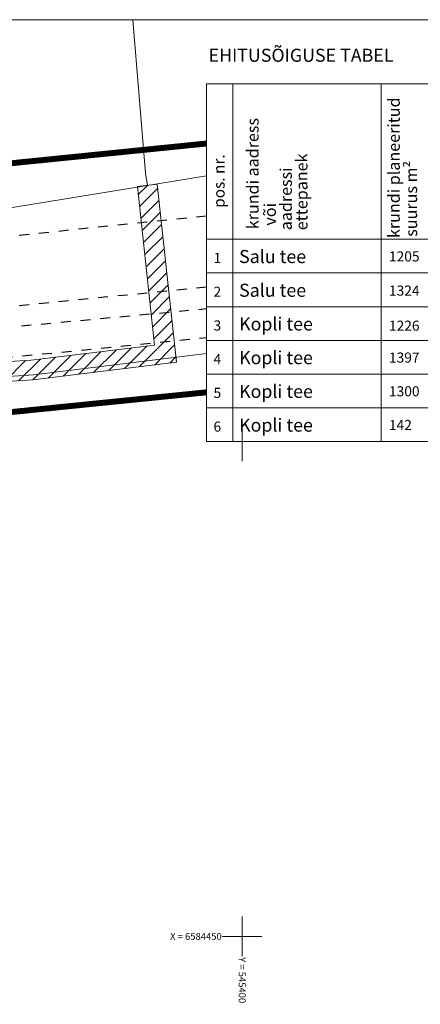
# Model space of a CAD drawing. Units: metres. Extents: x 545297 to 545531, y 6584256 to 6584543.
# Drawn here: x 545378 to 545418, y 6584443 to 6584543 of the extents above; entities that cross this region are included whole.
import ezdxf
from ezdxf.enums import TextEntityAlignment as Align

# ---------------------------------------------------------------- set-up
doc = ezdxf.new("R2010")
doc.units = ezdxf.units.M
doc.linetypes.add('KATASTRIPIIR', pattern=[0.02, 0.01, 0.01])
doc.linetypes.add('KRUUSKILL', pattern=[2, 1, -1])
for name, color, linetype, lineweight in [('AbiHoone', 7, 'Continuous', 20), ('OPT_hoone', 7, 'Continuous', 0), ('OPT_vormistus', 7, 'Continuous', 0)]:
    doc.layers.add(name, color=color, linetype=linetype, lineweight=lineweight)
for name, color, linetype in [('KPLIIN', 6, 'Continuous'), ('PIIR', 32, 'Continuous'), ('RAJATIS', 7, 'Continuous'), ('SITRASS', 102, 'Continuous'), ('SKTRASS', 200, 'Continuous'), ('Tabelid', 7, 'Continuous'), ('TEE', 21, 'Continuous'), ('VORK', 7, 'Continuous'), ('VORMISTUS', 7, 'Continuous')]:
    doc.layers.add(name, color=color, linetype=linetype)
doc.styles.add('romans', font='romans.shx')
doc.styles.add('Style-INTL_ISO', font='INTL_ISO.shx')
doc.styles.add('WMF-Arial2', font='arial.ttf')
doc.linetypes.add('-S-', pattern='A,10,-1.5,["S",romans,S=1.4,R=0,X=-0.7,Y=-0.7],-1.5,10,-3', length=26)
doc.linetypes.add('-SK-', pattern='A,10,-1.5,["SK",romans,S=1.4,R=0,X=-1.4,Y=-0.7],-1.5,10,-3', length=26)

# ---------------------------------------------------------------- blocks, each defined once
blk = doc.blocks.new('VKORIS')
at = {"layer": 'VORK', "linetype": 'Continuous', "lineweight": 0}
for p, q in [((0, 4), (0, -4)), ((-4, 0), (4, 0))]:
    blk.add_line(p, q, dxfattribs=at)

msp = doc.modelspace()

# ---------------------------------------------------------------- hatches: boundary and pattern name
at = {"layer": 'KPLIIN', "ltscale": 0.5}
h = msp.add_hatch(dxfattribs=at)
h.set_pattern_fill('ANSI31', color=256, scale=0.3, style=0)
h.set_pattern_definition([(45, (-267.9454, 2.6547), (-0.67351920908, 0.67351920908), [])])
h.paths.add_polyline_path([(545326.878, 6584429.635), (545327.678, 6584429.624), (545324.91, 6584364.341), (545324.11, 6584364.375)], flags=16)
h.paths.add_polyline_path([(545327.076, 6584434.311), (545327.891, 6584453.532), (545333.07, 6584499.863), (545336.399, 6584500.435), (545328.838, 6584456.987), (545327.876, 6584434.3)], flags=16)
h.paths.add_polyline_path([(545323.766, 6584356.266), (545324.567, 6584356.255), (545323.144, 6584322.714), (545322.418, 6584324.456)], flags=16)
edge = h.paths.add_edge_path()
edge.add_line((545352.71, 6584316.414), (545351.569, 6584318.669))
edge.add_line((545351.569, 6584318.669), (545331.215, 6584308.566))
edge.add_line((545331.215, 6584308.566), (545325.161, 6584323.074))
edge.add_line((545325.161, 6584323.074), (545326.57, 6584356.282))
edge.add_arc((545326.122, 6584358.232), 2, 282.92127, 367.52477)
edge.add_arc((545326.152, 6584358.922), 2, 347.62744, 400.96863)
edge.add_arc((545326.268, 6584361.668), 2, 314.18359, 366.99939)
edge.add_arc((545326.297, 6584362.327), 2, 348.01409, 432.23771)
edge.add_line((545326.907, 6584364.231), (545329.681, 6584429.65))
edge.add_arc((545329.228, 6584431.598), 2, 283.07786, 364.58046)
edge.add_arc((545329.282, 6584432.244), 2, 345.90712, 432.84843)
edge.add_line((545329.872, 6584434.155), (545330.836, 6584456.902))
edge.add_line((545330.836, 6584456.902), (545338.492, 6584500.793))
edge.add_line((545338.492, 6584500.793), (545339.135, 6584500.904))
edge.add_arc((545338.857, 6584502.885), 2, 277.99304, 373.87516)
edge.add_line((545340.798, 6584503.365), (545359.041, 6584504.979))
edge.add_line((545359.041, 6584504.979), (545378.851, 6584506.196))
edge.add_line((545378.851, 6584506.196), (545393.359, 6584507.98))
edge.add_line((545393.359, 6584507.98), (545391.404, 6584525.961))
edge.add_line((545391.404, 6584525.961), (545389.415, 6584525.745))
edge.add_line((545389.415, 6584525.745), (545391.157, 6584509.724))
edge.add_line((545391.157, 6584509.724), (545378.667, 6584508.188))
edge.add_line((545378.667, 6584508.188), (545358.905, 6584506.974))
edge.add_line((545358.905, 6584506.974), (545331.176, 6584504.521))
edge.add_line((545331.176, 6584504.521), (545331.061, 6584503.496))
edge.add_arc((545330.515, 6584501.301), 2.262, 76.03482, 166.55687)
edge.add_line((545328.315, 6584501.827), (545327.428, 6584498.436))
edge.add_line((545327.428, 6584498.436), (545322.405, 6584453.984))
edge.add_line((545322.405, 6584453.984), (545318.383, 6584359.119))
edge.add_arc((545320.381, 6584359.034), 2, 177.57181, 219.90202)
edge.add_arc((545320.753, 6584358.355), 2, 197.55811, 223.10482)
edge.add_line((545319.293, 6584356.988), (545317.881, 6584323.687))
edge.add_line((545317.881, 6584323.687), (545323.684, 6584309.74))
edge.add_line((545323.684, 6584309.74), (545316.979, 6584303.803))
edge.add_line((545316.979, 6584303.803), (545336.737, 6584284.627))
edge.add_arc((545337.433, 6584285.344), 1, 225.85666, 405.85666)
edge.add_line((545338.13, 6584286.062), (545319.92, 6584303.736))
edge.add_line((545319.92, 6584303.736), (545324.598, 6584307.906))
edge.add_line((545324.598, 6584307.906), (545326.206, 6584305.705))
edge.add_arc((545327.821, 6584306.885), 2, 216.15217, 341.30146)
edge.add_line((545329.716, 6584306.244), (545330.653, 6584305.469))
edge.add_line((545330.653, 6584305.469), (545352.71, 6584316.414))
at = {"layer": 'PIIR', "linetype": 'KATASTRIPIIR', "lineweight": 18, "ltscale": 0.5, "true_color": 0xdbffdb}
h = msp.add_hatch(dxfattribs=at)
h.set_pattern_fill('ANSI31', color=254, scale=0.1, angle=30, style=0)
h.set_pattern_definition([(75, (-1095.247933, 156.333321), (-0.012074072828613, 0.003235238063782), [])])
edge = h.paths.add_edge_path()
edge.add_line((545339.854, 6584300.548), (545337.97, 6584302.297))
edge.add_line((545337.97, 6584302.297), (545335.286, 6584299.732))
edge.add_arc((545335.773, 6584299.354), 0.616, 142.20534, 218.13596)
edge.add_line((545335.288, 6584298.974), (545335.385, 6584298.891))
edge.add_line((545335.385, 6584298.891), (545337.108, 6584298.479))
edge.add_line((545337.108, 6584298.479), (545340.243, 6584298.718))
edge.add_line((545340.243, 6584298.718), (545341.274, 6584299.143))
edge.add_line((545341.274, 6584299.143), (545346.772, 6584304.822))
edge.add_line((545346.772, 6584304.822), (545354.912, 6584313.175))
edge.add_line((545354.912, 6584313.175), (545359.627, 6584316.951))
edge.add_line((545359.627, 6584316.951), (545364.978, 6584321.203))
edge.add_line((545364.978, 6584321.203), (545370.912, 6584324.669))
edge.add_line((545370.912, 6584324.669), (545381.229, 6584329.835))
edge.add_line((545381.229, 6584329.835), (545392.799, 6584335.391))
edge.add_line((545392.799, 6584335.391), (545407.425, 6584342.577))
edge.add_line((545407.425, 6584342.577), (545409.005, 6584343.476))
edge.add_line((545409.005, 6584343.476), (545409.884, 6584344.301))
edge.add_line((545409.884, 6584344.301), (545410.209, 6584344.759))
edge.add_line((545410.209, 6584344.759), (545410.024, 6584345.648))
edge.add_line((545410.024, 6584345.648), (545409.398, 6584347.352))
edge.add_line((545409.398, 6584347.352), (545328.452, 6584307.407))
edge.add_line((545328.452, 6584307.407), (545321.414, 6584324.273))
edge.add_line((545321.414, 6584324.273), (545326.83, 6584452.592))
edge.add_line((545326.83, 6584452.592), (545326.906, 6584453.588))
edge.add_line((545326.906, 6584453.588), (545331.908, 6584498.335))
edge.add_line((545331.908, 6584498.335), (545327.823, 6584497.888))
edge.add_line((545327.823, 6584497.888), (545322.963, 6584454.41))
edge.add_line((545322.963, 6584454.41), (545322.887, 6584453.413))
edge.add_line((545322.887, 6584453.413), (545317.341, 6584322.637))
edge.add_arc((545334.59, 6584322.805), 17.25, 180.55838, 239.55733)
edge.add_line((545325.85, 6584307.933), (545330.541, 6584303.398))
edge.add_arc((545331.215, 6584304.104), 0.977, 226.33855, 308.77464)
edge.add_line((545331.827, 6584303.343), (545337.737, 6584308.991))
edge.add_line((545337.737, 6584308.991), (545340.65, 6584310.431))
edge.add_line((545340.65, 6584310.431), (545343.577, 6584307.656))
edge.add_line((545343.577, 6584307.656), (545340.668, 6584304.876))
edge.add_line((545340.668, 6584304.876), (545342.441, 6584303.021))
edge.add_line((545342.441, 6584303.021), (545339.854, 6584300.548))

# ---------------------------------------------------------------- linework, layer by layer
at = {"layer": 'AbiHoone'}
msp.add_line((545531.222, 6584536.098), (545396.383, 6584536.098), dxfattribs=at)
at = {"layer": 'OPT_hoone'}
msp.add_line((545296.909, 6584542.585), (545523.823, 6584542.585), dxfattribs=at)
at = {"layer": 'PIIR', "color": 36, "linetype": 'KATASTRIPIIR', "lineweight": 0, "ltscale": 0.5, "const_width": 0.6}
msp.add_lwpolyline([(545396.383, 6584504.948), (545384.8, 6584503.78), (545359.21, 6584501.19), (545338.79, 6584499.13), (545342.72, 6584524.66), (545388, 6584529.23), (545396.383, 6584530.077)], dxfattribs=at)
at = {"layer": 'RAJATIS', "color": 6, "lineweight": 15}
msp.add_line((545391.404, 6584525.961), (545389.415, 6584525.745), dxfattribs=at)
for points in [[(545391.404, 6584525.961), (545393.359, 6584507.98), (545378.851, 6584506.196)], [(545391.404, 6584525.961), (545393.359, 6584507.98), (545378.851, 6584506.196)], [(545391.157, 6584509.724), (545389.415, 6584525.745)], [(545391.157, 6584509.724), (545389.415, 6584525.745)], [(545391.157, 6584509.724), (545378.667, 6584508.188)], [(545391.157, 6584509.724), (545378.667, 6584508.188)], [(545378.667, 6584508.188), (545358.905, 6584506.974)], [(545378.851, 6584506.196), (545359.028, 6584504.978)]]:
    msp.add_lwpolyline(points, dxfattribs=at)
at = {"layer": 'SITRASS', "linetype": '-S-', "lineweight": 20, "ltscale": 0.5}
msp.add_line((545359.467, 6584520.802), (545396.383, 6584526.819), dxfattribs=at)
at = {"layer": 'SITRASS', "linetype": '-S-', "lineweight": 20, "ltscale": 0.5, "flags": 128}
msp.add_lwpolyline([(545390.434, 6584525.85), (545390.233, 6584527.075), (545388.939, 6584542.585)], dxfattribs=at)
at = {"layer": 'SKTRASS', "linetype": '-SK-', "lineweight": 0, "ltscale": 0.5}
for p, q in [((545378.911, 6584506.701), (545396.383, 6584508.858)), ((545358.997, 6584505.477), (545378.911, 6584506.701))]:
    msp.add_line(p, q, dxfattribs=at)
at = {"layer": 'Tabelid', "color": 7, "lineweight": 0}
for p, q in [((545396.383, 6584536.098), (545396.383, 6584499.978)), ((545399.049, 6584536.098), (545399.049, 6584499.978))]:
    msp.add_line(p, q, dxfattribs=at)
for points in [[(545396.383, 6584536.098), (545515.485, 6584536.098)], [(545414.04, 6584536.098), (545414.04, 6584499.978)], [(545396.383, 6584520.41), (545500.432, 6584520.41)], [(545396.383, 6584517.004), (545475.379, 6584517.004)], [(545396.383, 6584513.599), (545475.379, 6584513.599)], [(545396.383, 6584510.194), (545475.379, 6584510.194)], [(545396.383, 6584506.789), (545475.379, 6584506.789)], [(545396.383, 6584503.383), (545500.432, 6584503.383)], [(545396.383, 6584499.978), (545500.432, 6584499.978)]]:
    msp.add_lwpolyline(points, dxfattribs=at)
at = {"layer": 'TEE', "color": 251, "linetype": 'KRUUSKILL', "flags": 128}
for points in [[(545396.383, 6584522.735), (545347.067, 6584517.695), (545336.42, 6584516.667), (545329.032, 6584516.258), (545318.876, 6584515.698), (545313.76, 6584515.435)], [(545396.383, 6584515.574), (545353.03, 6584511.246), (545353.244, 6584509.383), (545396.383, 6584513.4)], [(545353.928, 6584506.099), (545357.375, 6584506.59), (545396.383, 6584510.476)]]:
    msp.add_lwpolyline(points, dxfattribs=at)
at = {"layer": 'VORMISTUS', "linetype": 'Continuous', "lineweight": 0}
msp.add_3dface([(545296.717, 6584255.585), (545296.717, 6584542.585), (545531.222, 6584542.585), (545531.222, 6584255.585)], dxfattribs=at)

# ---------------------------------------------------------------- block references
at = {"layer": 'VORK', "linetype": 'Continuous', "lineweight": 0, "xscale": 0.5, "yscale": 0.5}
for p in [(545400, 6584500), (545400, 6584450)]:
    msp.add_blockref('VKORIS', p, dxfattribs=at)

# ---------------------------------------------------------------- texts
at = {"layer": 'OPT_vormistus', "ltscale": 15, "style": 'WMF-Arial2'}
msp.add_text('EHITUSÕIGUSE TABEL', height=1.32, dxfattribs=at).set_placement((545396.604, 6584538.333))
at = {"layer": 'Tabelid', "color": 7, "lineweight": 0, "style": 'WMF-Arial2'}
for s, height, p in [('krundi planeeritud ', 1.19249, (545415.925, 6584520.535)), ('krundi aadress   ', 1.19249, (545401.661, 6584521.426)), ('pos. nr.', 1.1414, (545398.227, 6584523.583)), ('suurus m²', 1.1925, (545417.677, 6584520.665)), (' või ', 1.1925, (545403.404, 6584521.426))]:
    msp.add_text(s, height=height, rotation=90, dxfattribs=at).set_placement(p)
at = {"layer": 'Tabelid', "color": 5, "lineweight": 0, "style": 'WMF-Arial2'}
for s, p in [('ettepanek', (545406.599, 6584521.32)), ('aadressi ', (545405.019, 6584521.32))]:
    msp.add_text(s, height=1.1925, rotation=90, dxfattribs=at).set_placement(p)
at = {"layer": 'Tabelid', "color": 7, "lineweight": 0, "style": 'WMF-Arial2'}
for s, height, p in [('1', 1.022, (545397.103, 6584518.005)), ('1205', 1.0221, (545414.826, 6584518.166)), ('2', 1.022, (545397.103, 6584514.599)), ('1324', 1.0221, (545414.826, 6584514.715)), ('3', 1.022, (545397.103, 6584511.194)), ('1226', 1.0221, (545414.826, 6584511.168)), ('1397', 1.0221, (545414.826, 6584507.95)), ('4', 1.022, (545397.103, 6584507.789)), ('5', 1.022, (545397.103, 6584504.384)), ('1300', 1.0221, (545414.826, 6584504.545)), ('6', 1.022, (545397.103, 6584500.978)), ('142', 1.0221, (545414.826, 6584501.14))]:
    msp.add_text(s, height=height, dxfattribs=at).set_placement(p)
at = {"layer": 'Tabelid', "color": 5, "lineweight": 0, "style": 'WMF-Arial2'}
for s, p in [('Salu tee ', (545399.688, 6584518.006)), ('Salu tee ', (545399.688, 6584514.6)), ('Kopli tee ', (545399.688, 6584511.195)), ('Kopli tee ', (545399.688, 6584507.79)), ('Kopli tee ', (545399.688, 6584504.384)), ('Kopli tee ', (545399.688, 6584500.979))]:
    msp.add_text(s, height=1.32, dxfattribs=at).set_placement(p)
at = {"layer": 'VORK', "color": 7, "linetype": 'Continuous', "lineweight": 0, "style": 'Style-INTL_ISO'}
msp.add_text('X = 6584450', height=0.7, dxfattribs=at).set_placement((545397.935, 6584450), align=Align.MIDDLE_RIGHT)
msp.add_text('Y = 545400 ', height=0.7, rotation=270, dxfattribs=at).set_placement((545400, 6584447.9), align=Align.MIDDLE_LEFT)

doc.saveas('drawing.dxf')
